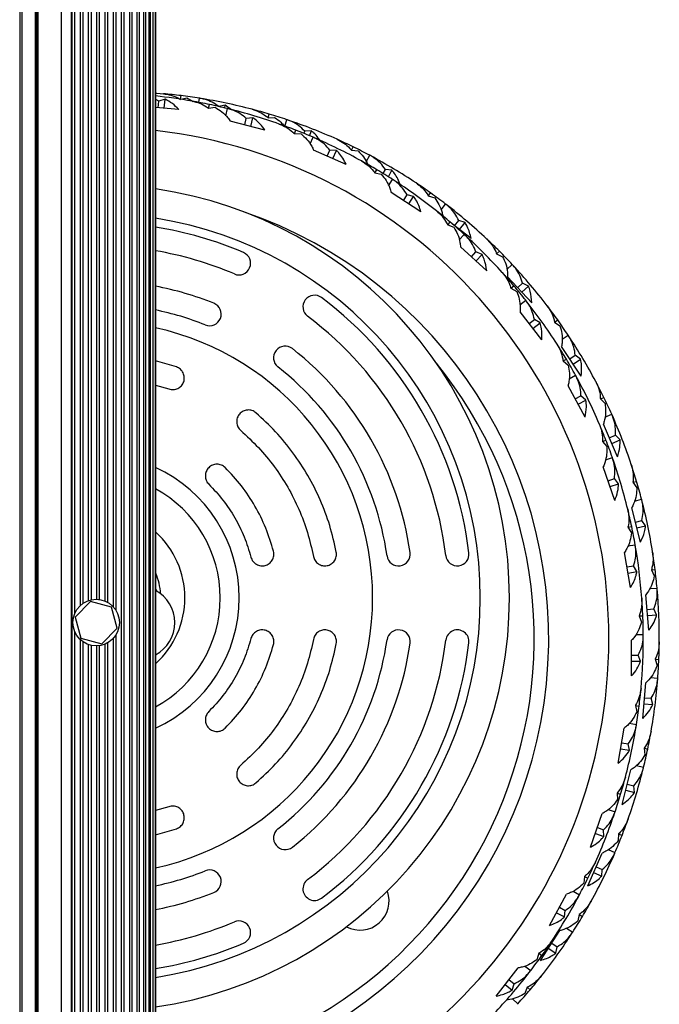
# Model space of a CAD drawing. Units: millimetres. Extents: x 1509 to 16517, y 650 to 13609.
# Drawn here: x 11276 to 11495, y 6392 to 6730 of the extents above; entities that cross this region are included whole.
import ezdxf

# ---------------------------------------------------------------- set-up
doc = ezdxf.new("R2010")
doc.units = ezdxf.units.MM

msp = doc.modelspace()

# ---------------------------------------------------------------- linework, layer by layer
at = {"color": 8, "linetype": 'Continuous', "lineweight": 25, "ltscale": 50}
for p, q in [((11289.78, 8170.26), (11289.78, 6205.46)), ((11275.51, 8164.44), (11275.51, 6211.28)), ((11276.25, 8164.29), (11276.25, 6211.43)), ((11280.78, 8164.26), (11280.78, 6211.46)), ((11294.38, 7184.82), (11294.38, 6525.9)), ((11307.58, 7182.35), (11307.58, 6528.37)), ((11308.52, 7183.56), (11308.52, 6527.16)), ((11296.27, 7182.06), (11296.27, 6528.66)), ((11297.21, 7181.29), (11297.21, 6529.43)), ((11299.09, 7180.32), (11299.09, 6530.4)), ((11300.04, 7180.05), (11300.04, 6530.67)), ((11301.92, 7179.86), (11301.92, 6530.86)), ((11302.87, 7179.93), (11302.87, 6530.79)), ((11304.75, 7180.43), (11304.75, 6530.29)), ((11305.69, 7180.88), (11305.69, 6529.84)), ((11294.38, 6519.82), (11294.38, 6238.98)), ((11296.27, 6517.06), (11296.27, 6240.97)), ((11297.21, 6516.29), (11297.21, 6241.61)), ((11305.69, 6515.88), (11305.69, 6241.96)), ((11307.58, 6517.35), (11307.58, 6240.74)), ((11308.52, 6518.56), (11308.52, 6239.82)), ((11299.09, 6515.32), (11299.09, 6242.45)), ((11300.04, 6515.05), (11300.04, 6242.69)), ((11301.92, 6514.86), (11301.92, 6242.86)), ((11302.87, 6514.93), (11302.87, 6242.79)), ((11304.75, 6515.43), (11304.75, 6242.36))]:
    msp.add_line(p, q, dxfattribs=at)
at = {"color": 7, "linetype": 'Continuous', "lineweight": 25, "ltscale": 50}
for p, q in [((11311.33, 8171.86), (11311.33, 6203.86)), ((11313.21, 8171.86), (11313.21, 6203.86)), ((11314.08, 8171.86), (11314.08, 6203.86)), ((11315.83, 6203.86), (11315.83, 8171.86)), ((11316.58, 8171.86), (11316.58, 6203.86)), ((11318.15, 6203.86), (11318.15, 8171.86)), ((11318.69, 8171.86), (11318.69, 6203.86)), ((11320.04, 6203.86), (11320.04, 8171.86)), ((11320.29, 8171.86), (11320.29, 6203.86)), ((11321.4, 6203.86), (11321.4, 8171.86)), ((11322.15, 6203.86), (11322.15, 8171.86)), ((11322.28, 6203.86), (11322.28, 8171.86)), ((11281.28, 8164.26), (11281.28, 6211.46)), ((11281.78, 8164.26), (11281.78, 6211.46)), ((11293.17, 8139.24), (11293.17, 6236.48)), ((11293.45, 8138.46), (11293.45, 6237.26)), ((11310.42, 8139.33), (11310.42, 6236.39)), ((11323.26, 6702.04), (11322.28, 6702.56)), ((11323.07, 6699.77), (11323.26, 6702.04)), ((11325.44, 6702.67), (11323.26, 6702.04)), ((11325.18, 6699.59), (11325.44, 6702.67)), ((11330.74, 6702.69), (11330.94, 6703.92)), ((11331.49, 6702.81), (11332.96, 6703.12)), ((11332.96, 6703.12), (11335.11, 6701.93)), ((11337.01, 6701.62), (11337.24, 6703.03)), ((11330.19, 6699.18), (11322.15, 6699.84)), ((11340.41, 6699.62), (11340.73, 6700.88)), ((11340.41, 6699.62), (11342.67, 6699.91)), ((11346.16, 6700.63), (11343.94, 6700.18)), ((11343.94, 6700.17), (11343.94, 6700.18)), ((11346.01, 6699.69), (11346.16, 6700.63)), ((11348.3, 6699.1), (11346.16, 6700.63)), ((11346.31, 6697.01), (11346.94, 6699.46)), ((11359.73, 6692.1), (11347.88, 6695.1)), ((11352.81, 6693.86), (11353.37, 6696.07)), ((11355.62, 6696.33), (11353.37, 6696.07)), ((11354.87, 6693.34), (11355.62, 6696.33)), ((11360.83, 6696.35), (11361.25, 6697.57)), ((11360.83, 6696.35), (11363.11, 6696.45)), ((11366.58, 6693.49), (11367.32, 6695.65)), ((11369.89, 6690.86), (11370.41, 6692.04)), ((11373.18, 6690.94), (11373.45, 6691.74)), ((11375.72, 6691.82), (11373.45, 6691.74)), ((11375.14, 6690.12), (11375.72, 6691.82)), ((11369.89, 6690.86), (11372.17, 6690.77)), ((11375.28, 6687.32), (11376.3, 6689.63)), ((11387.71, 6680.26), (11376.51, 6685.17)), ((11381.17, 6683.13), (11382.09, 6685.23)), ((11384.35, 6685.11), (11382.09, 6685.23)), ((11383.11, 6682.28), (11384.35, 6685.11)), ((11389.49, 6685.18), (11390.1, 6686.32)), ((11389.49, 6685.18), (11391.75, 6684.91)), ((11394.57, 6681.21), (11395.77, 6683.43)), ((11397.52, 6677.37), (11398.23, 6678.45)), ((11400.41, 6677.13), (11401.18, 6678.56)), ((11403.43, 6678.26), (11401.18, 6678.56)), ((11402.21, 6676.01), (11403.43, 6678.26)), ((11397.52, 6677.37), (11399.76, 6676.9)), ((11402.26, 6672.98), (11403.64, 6675.1)), ((11413.36, 6663.98), (11403.12, 6670.67)), ((11407.38, 6667.89), (11408.63, 6669.8)), ((11410.85, 6669.31), (11408.63, 6669.8)), ((11409.16, 6666.73), (11410.85, 6669.31)), ((11415.91, 6669.45), (11416.71, 6670.47)), ((11415.91, 6669.45), (11418.1, 6668.81)), ((11420.27, 6664.69), (11421.82, 6666.69)), ((11422.56, 6659.51), (11423.44, 6660.46)), ((11422.56, 6659.51), (11424.69, 6658.68)), ((11430.59, 6654.81), (11424.21, 6659.77)), ((11424.95, 6659.19), (11426.36, 6661)), ((11428.52, 6660.33), (11426.36, 6661)), ((11426.63, 6657.89), (11428.52, 6660.33)), ((11426.51, 6654.4), (11428.23, 6656.26)), ((11435.98, 6643.7), (11426.98, 6651.98)), ((11430.72, 6648.53), (11432.27, 6650.22)), ((11434.38, 6649.37), (11432.27, 6650.22)), ((11432.28, 6647.1), (11434.38, 6649.37)), ((11439.39, 6649.59), (11440.34, 6650.46)), ((11439.39, 6649.59), (11441.44, 6648.59)), ((11442.91, 6644.18), (11444.77, 6645.89)), ((11451.45, 6632.73), (11443.17, 6641.72)), ((11444.32, 6637.77), (11445.34, 6638.56)), ((11444.32, 6637.77), (11446.28, 6636.61)), ((11446.62, 6637.98), (11448.3, 6639.53)), ((11448.05, 6636.42), (11450.33, 6638.51)), ((11450.33, 6638.51), (11448.3, 6639.53)), ((11447.38, 6632.09), (11449.37, 6633.64)), ((11454.95, 6619.97), (11447.44, 6629.62)), ((11450.56, 6625.6), (11452.36, 6627.01)), ((11451.86, 6623.93), (11454.3, 6625.83)), ((11454.3, 6625.83), (11452.36, 6627.01)), ((11459.28, 6626.13), (11460.36, 6626.84)), ((11459.28, 6626.13), (11461.13, 6624.81)), ((11461.85, 6620.21), (11463.97, 6621.59)), ((11468.4, 6607.51), (11461.71, 6617.75)), ((11464.49, 6613.49), (11466.41, 6614.74)), ((11468.24, 6613.4), (11466.41, 6614.74)), ((11329.39, 6610.69), (11322.15, 6612.77)), ((11462.2, 6612.75), (11463.34, 6613.36)), ((11462.2, 6612.75), (11463.94, 6611.28)), ((11465.65, 6611.71), (11468.24, 6613.4)), ((11464.28, 6606.64), (11466.5, 6607.84)), ((11322.15, 6604.46), (11326.76, 6603.14)), ((11469.75, 6593.44), (11463.93, 6604.19)), ((11466.35, 6599.72), (11468.37, 6600.81)), ((11470.08, 6599.33), (11468.37, 6600.81)), ((11467.36, 6597.86), (11470.08, 6599.33)), ((11475.03, 6599.72), (11476.21, 6600.24)), ((11475.03, 6599.72), (11476.65, 6598.11)), ((11476.6, 6593.46), (11478.91, 6594.47)), ((11480.96, 6579.85), (11476.05, 6591.05)), ((11478.1, 6586.39), (11480.19, 6587.31)), ((11481.78, 6585.69), (11480.19, 6587.31)), ((11475.72, 6585.13), (11476.94, 6585.55)), ((11475.72, 6585.13), (11477.2, 6583.39)), ((11478.95, 6584.45), (11481.78, 6585.69)), ((11476.76, 6578.76), (11479.16, 6579.58)), ((11479.99, 6564.84), (11476.02, 6576.4)), ((11477.67, 6571.59), (11479.84, 6572.33)), ((11478.36, 6569.59), (11481.29, 6570.59)), ((11481.29, 6570.59), (11479.84, 6572.33)), ((11486.22, 6571.07), (11487.48, 6571.39)), ((11486.22, 6571.07), (11487.55, 6569.22)), ((11486.74, 6564.64), (11489.19, 6565.26)), ((11488.81, 6550.5), (11485.8, 6562.35)), ((11487.05, 6557.42), (11489.27, 6557.98)), ((11490.57, 6556.13), (11489.27, 6557.98)), ((11484.51, 6555.65), (11485.78, 6555.87)), ((11484.51, 6555.65), (11485.68, 6553.7)), ((11487.57, 6555.37), (11490.57, 6556.13)), ((11485.38, 6534.94), (11483.37, 6547)), ((11484.49, 6549.2), (11486.98, 6549.62)), ((11484.21, 6541.98), (11486.46, 6542.36)), ((11484.56, 6539.89), (11487.61, 6540.4)), ((11487.61, 6540.4), (11486.46, 6542.36)), ((11492.55, 6540.98), (11493.84, 6541.08)), ((11492.55, 6540.98), (11493.55, 6538.93)), ((11322.78, 6533.54), (11322.28, 6534.36)), ((11492, 6534.54), (11494.52, 6534.75)), ((11299.8, 6530.1), (11294.52, 6524.76)), ((11307.06, 6528.2), (11299.8, 6530.1)), ((11491.71, 6520.26), (11490.7, 6532.44)), ((11309.04, 6520.96), (11307.06, 6528.2)), ((11491.12, 6527.38), (11493.4, 6527.56)), ((11494.37, 6525.52), (11493.4, 6527.56)), ((11294.52, 6524.76), (11296.5, 6517.52)), ((11488.32, 6525.14), (11489.16, 6523.02)), ((11488.32, 6525.14), (11489.62, 6525.14)), ((11491.29, 6525.26), (11494.37, 6525.52)), ((11303.76, 6515.62), (11309.04, 6520.96)), ((11296.5, 6517.52), (11303.76, 6515.62)), ((11485.78, 6504.56), (11485.78, 6516.79)), ((11487.25, 6518.77), (11489.77, 6518.77)), ((11485.78, 6511.7), (11488.06, 6511.7)), ((11485.78, 6509.58), (11488.87, 6509.58)), ((11488.87, 6509.58), (11488.06, 6511.7)), ((11493.83, 6510.25), (11494.49, 6508.07)), ((11493.83, 6510.25), (11495.12, 6510.14)), ((11492.23, 6503.99), (11494.75, 6503.79)), ((11489.6, 6489.95), (11490.61, 6502.14)), ((11490.19, 6497.07), (11492.46, 6496.88)), ((11493.09, 6494.7), (11492.46, 6496.88)), ((11487.07, 6494.41), (11487.54, 6492.18)), ((11487.07, 6494.41), (11488.34, 6494.2)), ((11490.01, 6494.96), (11493.09, 6494.7)), ((11481.17, 6474.53), (11483.18, 6486.59)), ((11484.96, 6488.31), (11487.45, 6487.89)), ((11482, 6479.48), (11485.04, 6478.98)), ((11482.35, 6481.58), (11484.6, 6481.2)), ((11485.04, 6478.98), (11484.6, 6481.2)), ((11490.04, 6479.73), (11490.33, 6477.47)), ((11490.04, 6479.73), (11491.29, 6479.41)), ((11482.52, 6460.41), (11485.52, 6472.26)), ((11487.43, 6473.82), (11489.88, 6473.2)), ((11483.75, 6465.27), (11486.75, 6464.51)), ((11484.28, 6467.33), (11486.49, 6466.77)), ((11486.75, 6464.51), (11486.49, 6466.77)), ((11480.77, 6464.31), (11480.87, 6462.03)), ((11480.77, 6464.31), (11481.99, 6463.89)), ((11326.76, 6459.58), (11322.15, 6458.26)), ((11477.68, 6458.64), (11480.07, 6457.82)), ((11471.68, 6445.67), (11475.65, 6457.24)), ((11322.15, 6449.95), (11329.39, 6452.03)), ((11474, 6452.43), (11476.16, 6451.69)), ((11476.23, 6449.42), (11476.16, 6451.69)), ((11473.31, 6450.42), (11476.23, 6449.42)), ((11481.28, 6450.25), (11481.19, 6447.97)), ((11481.28, 6450.25), (11482.46, 6449.73)), ((11477.74, 6444.85), (11480.05, 6443.84)), ((11470.68, 6432.43), (11475.59, 6443.62)), ((11473.55, 6438.97), (11475.64, 6438.05)), ((11475.53, 6435.78), (11475.64, 6438.05)), ((11469.6, 6435.65), (11469.33, 6433.39)), ((11469.6, 6435.65), (11470.74, 6435.04)), ((11472.7, 6437.03), (11475.53, 6435.78)), ((11457.57, 6418.77), (11463.39, 6429.52)), ((11465.63, 6430.57), (11467.85, 6429.37)), ((11460.97, 6425.05), (11462.98, 6423.96)), ((11459.96, 6423.18), (11462.68, 6421.71)), ((11462.68, 6421.71), (11462.98, 6423.96)), ((11467.78, 6422.61), (11467.32, 6420.38)), ((11467.78, 6422.61), (11468.87, 6421.91)), ((11463.4, 6417.88), (11465.52, 6416.49)), ((11454.4, 6406.78), (11461.09, 6417.02)), ((11457.14, 6410.98), (11459.73, 6409.29)), ((11458.31, 6412.76), (11460.22, 6411.51)), ((11459.73, 6409.29), (11460.22, 6411.51)), ((11453.87, 6409.23), (11453.23, 6407.04)), ((11453.87, 6409.23), (11454.89, 6408.43)), ((11439.23, 6394.55), (11446.73, 6404.2)), ((11449.11, 6404.87), (11451.11, 6403.31)), ((11442.31, 6398.51), (11444.75, 6396.62)), ((11443.61, 6400.19), (11445.42, 6398.78)), ((11444.75, 6396.62), (11445.42, 6398.78)), ((11449.93, 6397.58), (11449.1, 6395.45)), ((11449.93, 6397.58), (11450.88, 6396.7)), ((11444.82, 6393.63), (11446.68, 6391.91))]:
    msp.add_line(p, q, dxfattribs=at)
at = {"color": 7, "linetype": 'Continuous', "lineweight": 25, "ltscale": 50, "flags": 128}
msp.add_lwpolyline([(11322.15, 6704.81), (11322.6, 6704.77), (11324.88, 6704.58)], dxfattribs=at)
at = {"color": 7, "linetype": 'Continuous', "lineweight": 25, "ltscale": 2500}
msp.add_circle((11301.78, 6522.86), 8, dxfattribs=at)
for centre, radius, start, end in [((11302.28, 6517.36), 187.5, 80.031, 83.9179), ((11307.78, 6517.86), 187.5, 82.9038, 84.7678), ((11307.78, 6517.86), 187.5, 80.9585, 82.9038), ((11302.28, 6517.36), 187.5, 78.167, 80.031), ((11307.78, 6517.86), 187.5, 80.8746, 80.9585), ((11307.78, 6517.86), 187.5, 75.2941, 80.8746), ((11302.28, 6517.36), 187.5, 76.2216, 78.167), ((11302.28, 6517.36), 187.5, 76.1377, 76.2216), ((11302.28, 6517.36), 187.5, 70.5573, 76.1377), ((11307.78, 6517.86), 187.5, 73.4301, 75.2941), ((11307.78, 6517.86), 187.5, 71.4848, 73.4301), ((11307.78, 6517.86), 187.5, 71.4009, 71.4848), ((11307.78, 6517.86), 187.5, 65.8204, 71.4009), ((11302.28, 6517.36), 187.5, 68.6933, 70.5573), ((11302.28, 6517.36), 187.5, 66.7479, 68.6933), ((11302.28, 6517.36), 187.5, 66.664, 66.7479), ((11302.28, 6517.36), 187.5, 61.0836, 66.664), ((11307.78, 6517.86), 187.5, 63.9565, 65.8204), ((11307.78, 6517.86), 187.5, 62.0111, 63.9565), ((11307.78, 6517.86), 187.5, 61.9272, 62.0111), ((11307.78, 6517.86), 187.5, 56.3467, 61.9272), ((11302.28, 6517.36), 187.5, 59.2196, 61.0836), ((11302.28, 6517.36), 187.5, 57.2743, 59.2196), ((11302.28, 6517.36), 187.5, 57.1903, 57.2743), ((11302.28, 6517.36), 187.5, 51.6099, 57.1903), ((11301.78, 6531.36), 142, 278.246, 81.754), ((11307.78, 6517.86), 187.5, 54.4828, 56.3467), ((11307.78, 6517.86), 187.5, 52.5374, 54.4828), ((11307.78, 6517.86), 187.5, 52.4535, 52.5374), ((11307.78, 6517.86), 187.5, 46.8731, 52.4535), ((11302.28, 6517.36), 155, 277.3638, 71.1535), ((11302.28, 6517.36), 187.5, 49.7459, 51.6099), ((11301.78, 6531.36), 129, 66.8921, 80.9163), ((11302.28, 6517.36), 187.5, 47.8006, 49.7459), ((11302.28, 6517.36), 187.5, 47.7167, 47.8006), ((11302.28, 6517.36), 187.5, 42.1362, 47.7167), ((11307.78, 6517.86), 187.5, 45.0091, 46.8731), ((11301.78, 6531.36), 121, 66.8921, 80.3101), ((11350.84, 6646.33), 4, 246.8921, 66.8921), ((11307.78, 6517.86), 187.5, 43.0637, 45.0091), ((11307.78, 6517.86), 187.5, 42.9798, 43.0637), ((11307.78, 6517.86), 187.5, 37.3994, 42.9798), ((11302.28, 6517.36), 187.5, 40.2723, 42.1362), ((11301.78, 6531.36), 109, 68.2132, 79.2312), ((11302.28, 6517.36), 187.5, 38.3269, 40.2723), ((11376.82, 6631.33), 4, 53.1079, 233.1079), ((11301.78, 6531.36), 129, 6.8921, 53.1079), ((11340.75, 6628.86), 4, 248.2132, 68.2132), ((11302.28, 6517.36), 187.5, 38.243, 38.3269), ((11302.28, 6517.36), 187.5, 32.6625, 38.243), ((11307.78, 6517.86), 187.5, 35.5354, 37.3994), ((11301.78, 6531.36), 101, 68.2132, 78.3668), ((11301.78, 6531.36), 121, 6.8921, 53.1079), ((11301.78, 6531.36), 95, 282.3792, 77.6208), ((11307.78, 6517.86), 187.5, 33.5901, 35.5354), ((11307.78, 6517.86), 187.5, 33.5061, 33.5901), ((11307.78, 6517.86), 187.5, 27.9257, 33.5061), ((11366.73, 6613.86), 4, 51.7868, 231.7868), ((11302.28, 6517.36), 187.5, 30.7986, 32.6625), ((11301.78, 6531.36), 109, 8.2132, 51.7868), ((11301.78, 6531.36), 101, 8.2132, 51.7868), ((11302.28, 6517.36), 187.5, 28.8532, 30.7986), ((11302.28, 6517.36), 187.5, 28.7693, 28.8532), ((11302.28, 6517.36), 187.5, 23.1888, 28.7693), ((11307.78, 6517.86), 187.5, 26.0617, 27.9257), ((11307.78, 6517.86), 187.5, 24.1164, 26.0617), ((11307.78, 6517.86), 187.5, 24.0325, 24.1164), ((11307.78, 6517.86), 187.5, 18.452, 24.0325), ((11302.28, 6517.36), 187.5, 21.3249, 23.1888), ((11302.28, 6517.36), 187.5, 19.3795, 21.3249), ((11302.28, 6517.36), 187.5, 19.2956, 19.3795), ((11302.28, 6517.36), 187.5, 13.7152, 19.2956), ((11307.78, 6517.86), 187.5, 16.588, 18.452), ((11307.78, 6517.86), 187.5, 14.6427, 16.588), ((11307.78, 6517.86), 187.5, 14.5588, 14.6427), ((11307.78, 6517.86), 187.5, 8.9783, 14.5588), ((11302.28, 6517.36), 187.5, 11.8512, 13.7152), ((11302.28, 6517.36), 187.5, 9.9058, 11.8512), ((11405.7, 6546.36), 4, 188.2132, 8.2132), ((11425.88, 6546.36), 4, 186.8921, 6.8921), ((11302.28, 6517.36), 187.5, 9.8219, 9.9058), ((11302.28, 6517.36), 187.5, 4.2415, 9.8219), ((11307.78, 6517.86), 187.5, 7.1144, 8.9783), ((11307.78, 6517.86), 187.5, 5.169, 7.1144), ((11316.28, 6522.86), 12.5, 297.9884, 62.0116), ((11307.78, 6517.86), 187.5, 5.0851, 5.169), ((11307.78, 6517.86), 187.5, 359.5046, 5.0851), ((11302.28, 6517.36), 187.5, 2.3775, 4.2415), ((11302.28, 6517.36), 187.5, 0.4322, 2.3775), ((11405.7, 6516.36), 4, 351.7868, 171.7868), ((11425.88, 6516.36), 4, 353.1079, 173.1079), ((11301.78, 6531.36), 101, 308.2132, 351.7868), ((11301.78, 6531.36), 121, 306.8921, 353.1079), ((11301.78, 6531.36), 129, 306.8921, 353.1079), ((11302.28, 6517.36), 187.5, 354.7678, 0.3482), ((11302.28, 6517.36), 187.5, 0.3482, 0.4322), ((11307.78, 6517.86), 187.5, 357.6407, 359.5046), ((11301.78, 6531.36), 109, 308.2132, 351.7868), ((11307.78, 6517.86), 187.5, 355.6953, 357.6407), ((11307.78, 6517.86), 187.5, 350.031, 355.6114), ((11307.78, 6517.86), 187.5, 355.6114, 355.6953), ((11302.28, 6517.36), 187.5, 352.9038, 354.7678), ((11302.28, 6517.36), 187.5, 350.9585, 352.9038), ((11302.28, 6517.36), 187.5, 345.2941, 350.8746), ((11302.28, 6517.36), 187.5, 350.8746, 350.9585), ((11307.78, 6517.86), 187.5, 348.167, 350.031), ((11307.78, 6517.86), 187.5, 346.2216, 348.167), ((11307.78, 6517.86), 187.5, 340.5573, 346.1377), ((11307.78, 6517.86), 187.5, 346.1377, 346.2216), ((11302.28, 6517.36), 187.5, 343.4301, 345.2941), ((11302.28, 6517.36), 187.5, 341.4848, 343.4301), ((11302.28, 6517.36), 187.5, 335.8204, 341.4009), ((11302.28, 6517.36), 187.5, 341.4009, 341.4848), ((11307.78, 6517.86), 187.5, 338.6933, 340.5573), ((11366.73, 6448.86), 4, 128.2132, 308.2132), ((11307.78, 6517.86), 187.5, 336.7479, 338.6933), ((11307.78, 6517.86), 187.5, 331.0836, 336.664), ((11307.78, 6517.86), 187.5, 336.664, 336.7479), ((11302.28, 6517.36), 187.5, 333.9565, 335.8204), ((11301.78, 6531.36), 101, 281.6332, 291.7868), ((11340.75, 6433.86), 4, 291.7868, 111.7868), ((11302.28, 6517.36), 187.5, 332.0111, 333.9565), ((11376.82, 6431.39), 4, 126.8921, 306.8921), ((11301.78, 6531.36), 109, 280.7688, 291.7868), ((11392.44, 6427.2), 10, 242.1977, 19.874), ((11302.28, 6517.36), 187.5, 326.3467, 331.9272), ((11302.28, 6517.36), 187.5, 331.9272, 332.0111), ((11307.78, 6517.86), 187.5, 329.2196, 331.0836), ((11307.78, 6517.86), 187.5, 327.2743, 329.2196), ((11301.78, 6531.36), 121, 279.6899, 293.1079), ((11350.84, 6416.39), 4, 293.1079, 113.1079), ((11307.78, 6517.86), 187.5, 321.6099, 327.1903), ((11307.78, 6517.86), 187.5, 327.1903, 327.2743), ((11301.78, 6531.36), 129, 279.0837, 293.1079), ((11302.28, 6517.36), 187.5, 324.4828, 326.3467), ((11302.28, 6517.36), 187.5, 322.5374, 324.4828), ((11302.28, 6517.36), 187.5, 316.8731, 322.4535), ((11307.78, 6517.86), 187.5, 319.7459, 321.6099), ((11302.28, 6517.36), 187.5, 322.4535, 322.5374), ((11307.78, 6517.86), 187.5, 317.8006, 319.7459), ((11307.78, 6517.86), 187.5, 317.7167, 317.8006)]:
    msp.add_arc(centre, radius, start, end, dxfattribs=at)
at = {"color": 8, "linetype": 'Continuous', "lineweight": 25, "ltscale": 2500}
for centre, radius, start, end in [((11302.28, 6517.36), 175.67, 276.4933, 83.5067), ((11301.78, 6531.36), 132, 278.8756, 81.1244), ((11302.28, 6517.36), 150, 277.6107, 39.0969), ((11301.78, 6531.36), 49.16, 294.4728, 65.5272), ((11301.78, 6531.36), 42.64, 298.532, 61.468), ((11301.78, 6531.36), 30.47, 312.2788, 47.7212), ((11301.78, 6531.36), 22.18, 3.6177, 22.4222)]:
    msp.add_arc(centre, radius, start, end, dxfattribs=at)
at = {"color": 7, "linetype": 'Continuous', "lineweight": 25, "ltscale": 50}
for points, knots in [([(11324.88, 6704.58), (11325.76, 6704.45), (11327.53, 6704.19), (11329.46, 6703.39), (11330.5, 6702.78), (11330.73, 6702.65)], [0, 0, 0, 0, 0.432249, 0.873208, 1, 1, 1, 1]), ([(11330.19, 6699.18), (11329.46, 6699.89), (11327.99, 6701.33), (11326.3, 6702.22), (11325.44, 6702.67)], [0, 0, 0, 0, 0.493366, 1, 1, 1, 1]), ([(11334.74, 6702.03), (11335.6, 6701.83), (11337.35, 6701.42), (11339.21, 6700.47), (11340.19, 6699.78), (11340.41, 6699.62)], [0, 0, 0, 0, 0.432249, 0.873208, 1, 1, 1, 1]), ([(11343.94, 6700.18), (11343.17, 6700.71), (11341.62, 6701.77), (11339.43, 6702.61), (11338.03, 6702.89), (11337.52, 6702.99)], [0, 0, 0, 0, 0.38329, 0.774809, 1, 1, 1, 1]), ([(11342.67, 6699.91), (11343.45, 6699.44), (11345.02, 6698.49), (11346.73, 6696.77), (11347.6, 6695.52), (11347.88, 6695.1)], [0, 0, 0, 0, 0.3960992, 0.8020179, 1, 1, 1, 1]), ([(11353.37, 6696.07), (11352.65, 6696.66), (11351.19, 6697.85), (11349.07, 6698.87), (11347.7, 6699.26), (11347.2, 6699.4)], [0, 0, 0, 0, 0.38329, 0.774809, 1, 1, 1, 1]), ([(11355.38, 6699.22), (11356.22, 6698.95), (11357.93, 6698.39), (11359.7, 6697.29), (11360.62, 6696.52), (11360.83, 6696.35)], [0, 0, 0, 0, 0.432249, 0.873208, 1, 1, 1, 1]), ([(11359.73, 6692.1), (11359.22, 6692.81), (11358.18, 6694.23), (11356.73, 6695.54), (11355.85, 6696.17), (11355.62, 6696.33)], [0, 0, 0, 0, 0.423853, 0.856221, 1, 1, 1, 1]), ([(11363.11, 6696.45), (11363.86, 6695.94), (11365.01, 6695.15), (11365.92, 6693.98), (11366.24, 6693.57)], [0, 0, 0, 0, 0.649644, 1, 1, 1, 1]), ([(11373.45, 6691.74), (11372.78, 6692.39), (11371.43, 6693.69), (11369.4, 6694.88), (11368.07, 6695.38), (11367.58, 6695.57)], [0, 0, 0, 0, 0.38329, 0.774809, 1, 1, 1, 1]), ([(11364.69, 6694.17), (11365.51, 6693.83), (11367.16, 6693.14), (11368.84, 6691.89), (11369.7, 6691.05), (11369.89, 6690.86)], [0, 0, 0, 0, 0.432249, 0.873208, 1, 1, 1, 1]), ([(11378.58, 6688.62), (11378.43, 6688.87), (11377.82, 6689.84), (11376.83, 6690.87), (11375.97, 6691.6), (11375.72, 6691.82)], [0, 0, 0, 0, 0.1939996, 0.7606036, 1, 1, 1, 1]), ([(11372.17, 6690.77), (11372.85, 6690.18), (11374.25, 6688.98), (11375.65, 6687.01), (11376.3, 6685.63), (11376.51, 6685.17)], [0, 0, 0, 0, 0.396099, 0.802018, 1, 1, 1, 1]), ([(11382.09, 6685.23), (11381.48, 6685.92), (11380.23, 6687.34), (11378.31, 6688.69), (11377.02, 6689.3), (11376.55, 6689.52)], [0, 0, 0, 0, 0.38329, 0.774809, 1, 1, 1, 1]), ([(11384.58, 6688.91), (11385.37, 6688.5), (11386.96, 6687.68), (11388.53, 6686.3), (11389.31, 6685.39), (11389.49, 6685.18)], [0, 0, 0, 0, 0.432249, 0.873208, 1, 1, 1, 1]), ([(11387.71, 6680.26), (11387.35, 6680.99), (11386.62, 6682.46), (11385.43, 6684.01), (11384.63, 6684.83), (11384.35, 6685.11)], [0, 0, 0, 0, 0.394043, 0.794971, 1, 1, 1, 1]), ([(11391.75, 6684.91), (11392.38, 6684.26), (11393.66, 6682.94), (11394.72, 6681.26), (11395.11, 6680.26), (11395.13, 6680.21)], [0, 0, 0, 0, 0.4814019, 0.9747381, 1, 1, 1, 1]), ([(11401.18, 6678.56), (11400.62, 6679.31), (11399.51, 6680.82), (11397.7, 6682.32), (11396.47, 6683.04), (11396.02, 6683.3)], [0, 0, 0, 0, 0.38329, 0.774809, 1, 1, 1, 1]), ([(11392.94, 6681.48), (11393.69, 6681.01), (11395.21, 6680.06), (11396.66, 6678.55), (11397.37, 6677.58), (11397.52, 6677.37)], [0, 0, 0, 0, 0.432249, 0.873208, 1, 1, 1, 1]), ([(11406.37, 6673.15), (11406.08, 6673.88), (11405.5, 6675.35), (11404.46, 6677.01), (11403.71, 6677.92), (11403.43, 6678.26)], [0, 0, 0, 0, 0.380681, 0.767586, 1, 1, 1, 1]), ([(11399.76, 6676.9), (11400.34, 6676.21), (11401.51, 6674.8), (11402.57, 6672.62), (11402.99, 6671.15), (11403.12, 6670.67)], [0, 0, 0, 0, 0.3960992, 0.8020179, 1, 1, 1, 1]), ([(11408.63, 6669.8), (11408.14, 6670.59), (11407.15, 6672.19), (11405.47, 6673.84), (11404.3, 6674.65), (11403.88, 6674.95)], [0, 0, 0, 0, 0.38329, 0.774809, 1, 1, 1, 1]), ([(11411.69, 6673.94), (11412.39, 6673.4), (11413.83, 6672.33), (11415.15, 6670.71), (11415.77, 6669.68), (11415.91, 6669.45)], [0, 0, 0, 0, 0.432249, 0.873208, 1, 1, 1, 1]), ([(11413.36, 6663.98), (11413.14, 6664.71), (11412.7, 6666.17), (11411.81, 6667.92), (11411.13, 6668.91), (11410.85, 6669.31)], [0, 0, 0, 0, 0.3679329, 0.7415025, 1, 1, 1, 1]), ([(11418.1, 6668.81), (11418.62, 6668.07), (11419.67, 6666.56), (11420.55, 6664.3), (11420.84, 6662.81), (11420.94, 6662.32)], [0, 0, 0, 0, 0.396099, 0.802018, 1, 1, 1, 1]), ([(11426.36, 6661), (11425.93, 6661.82), (11425.08, 6663.5), (11423.54, 6665.28), (11422.44, 6666.19), (11422.04, 6666.52)], [0, 0, 0, 0, 0.3832898, 0.7748094, 1, 1, 1, 1]), ([(11418.72, 6664.32), (11419.38, 6663.73), (11420.72, 6662.54), (11421.9, 6660.82), (11422.44, 6659.75), (11422.56, 6659.51)], [0, 0, 0, 0, 0.432249, 0.873208, 1, 1, 1, 1]), ([(11424.69, 6658.68), (11425.15, 6657.9), (11426.07, 6656.32), (11426.76, 6653.99), (11426.93, 6652.47), (11426.98, 6651.98)], [0, 0, 0, 0, 0.396099, 0.802018, 1, 1, 1, 1]), ([(11430.59, 6654.81), (11430.44, 6655.52), (11430.13, 6656.97), (11429.4, 6658.8), (11428.79, 6659.86), (11428.52, 6660.33)], [0, 0, 0, 0, 0.3555607, 0.7162229, 1, 1, 1, 1]), ([(11432.27, 6650.22), (11431.92, 6651.08), (11431.2, 6652.82), (11429.82, 6654.72), (11428.8, 6655.71), (11428.43, 6656.08)], [0, 0, 0, 0, 0.38329, 0.774809, 1, 1, 1, 1]), ([(11435.96, 6654.71), (11436.57, 6654.06), (11437.81, 6652.77), (11438.84, 6650.95), (11439.29, 6649.84), (11439.39, 6649.59)], [0, 0, 0, 0, 0.432249, 0.873208, 1, 1, 1, 1]), ([(11435.98, 6643.7), (11435.76, 6645.1), (11435.44, 6647.12), (11434.63, 6648.84), (11434.38, 6649.37)], [0, 0, 0, 0, 0.690967, 1, 1, 1, 1]), ([(11441.44, 6648.59), (11441.83, 6647.77), (11442.62, 6646.12), (11443.12, 6643.75), (11443.16, 6642.22), (11443.17, 6641.72)], [0, 0, 0, 0, 0.396099, 0.802018, 1, 1, 1, 1]), ([(11448.3, 6639.53), (11448.02, 6640.41), (11447.45, 6642.21), (11446.23, 6644.22), (11445.29, 6645.29), (11444.95, 6645.69)], [0, 0, 0, 0, 0.38329, 0.774809, 1, 1, 1, 1]), ([(11441.32, 6643.15), (11441.88, 6642.46), (11443, 6641.07), (11443.89, 6639.18), (11444.24, 6638.03), (11444.32, 6637.77)], [0, 0, 0, 0, 0.432249, 0.873208, 1, 1, 1, 1]), ([(11451.45, 6632.73), (11451.36, 6634.09), (11451.22, 6636.13), (11450.55, 6637.92), (11450.33, 6638.51)], [0, 0, 0, 0, 0.666024, 1, 1, 1, 1]), ([(11446.28, 6636.61), (11446.6, 6635.76), (11447.26, 6634.04), (11447.55, 6631.64), (11447.47, 6630.12), (11447.44, 6629.62)], [0, 0, 0, 0, 0.396099, 0.802018, 1, 1, 1, 1]), ([(11452.36, 6627.01), (11452.16, 6627.91), (11451.74, 6629.75), (11450.69, 6631.85), (11449.85, 6633), (11449.54, 6633.42)], [0, 0, 0, 0, 0.38329, 0.774809, 1, 1, 1, 1]), ([(11456.73, 6631.74), (11457.23, 6631.01), (11458.24, 6629.53), (11458.96, 6627.57), (11459.22, 6626.39), (11459.28, 6626.13)], [0, 0, 0, 0, 0.432249, 0.873208, 1, 1, 1, 1]), ([(11454.95, 6619.97), (11454.97, 6621.28), (11455, 6623.34), (11454.49, 6625.17), (11454.3, 6625.83)], [0, 0, 0, 0, 0.640631, 1, 1, 1, 1]), ([(11461.13, 6624.81), (11461.39, 6623.94), (11461.9, 6622.17), (11461.99, 6619.75), (11461.78, 6618.24), (11461.71, 6617.75)], [0, 0, 0, 0, 0.3960992, 0.8020179, 1, 1, 1, 1]), ([(11466.41, 6614.74), (11466.28, 6615.66), (11466.01, 6617.52), (11465.14, 6619.7), (11464.39, 6620.92), (11464.12, 6621.36)], [0, 0, 0, 0, 0.38329, 0.774809, 1, 1, 1, 1]), ([(11460.13, 6618.55), (11460.56, 6617.78), (11461.45, 6616.22), (11462, 6614.21), (11462.16, 6613.01), (11462.2, 6612.75)], [0, 0, 0, 0, 0.432249, 0.873208, 1, 1, 1, 1]), ([(11326.76, 6603.14), (11327.02, 6603.06), (11327.53, 6602.92), (11328.59, 6602.89), (11329.89, 6603.22), (11331.15, 6604.2), (11331.96, 6605.56), (11332.17, 6607.14), (11331.79, 6608.68), (11330.97, 6609.75), (11330.13, 6610.38), (11329.64, 6610.59), (11329.39, 6610.69)], [0, 0, 0, 0, 0.062971, 0.125574, 0.250505, 0.375616, 0.500189, 0.625008, 0.749702, 0.874195, 0.936946, 1, 1, 1, 1]), ([(11463.94, 6611.28), (11464.12, 6610.39), (11464.48, 6608.59), (11464.38, 6606.17), (11464.04, 6604.68), (11463.93, 6604.19)], [0, 0, 0, 0, 0.3960992, 0.8020179, 1, 1, 1, 1]), ([(11468.4, 6607.51), (11468.53, 6608.77), (11468.74, 6610.81), (11468.38, 6612.68), (11468.24, 6613.4)], [0, 0, 0, 0, 0.614341, 1, 1, 1, 1]), ([(11468.37, 6600.81), (11468.31, 6601.74), (11468.2, 6603.61), (11467.51, 6605.86), (11466.87, 6607.14), (11466.63, 6607.6)], [0, 0, 0, 0, 0.3832898, 0.7748094, 1, 1, 1, 1]), ([(11473.45, 6605.67), (11473.82, 6604.87), (11474.57, 6603.24), (11474.96, 6601.19), (11475.02, 6599.98), (11475.03, 6599.72)], [0, 0, 0, 0, 0.432249, 0.873208, 1, 1, 1, 1]), ([(11469.75, 6593.44), (11469.98, 6594.63), (11470.36, 6596.64), (11470.16, 6598.54), (11470.08, 6599.33)], [0, 0, 0, 0, 0.586638, 1, 1, 1, 1]), ([(11476.65, 6598.11), (11476.75, 6597.21), (11476.96, 6595.38), (11476.66, 6592.98), (11476.2, 6591.52), (11476.05, 6591.05)], [0, 0, 0, 0, 0.396099, 0.802018, 1, 1, 1, 1]), ([(11356.67, 6594.94), (11356.46, 6595.1), (11356.04, 6595.42), (11355.07, 6595.84), (11353.74, 6596.01), (11352.2, 6595.57), (11350.95, 6594.59), (11350.18, 6593.21), (11349.96, 6591.63), (11350.32, 6590.34), (11350.88, 6589.44), (11351.26, 6589.07), (11351.45, 6588.89)], [0, 0, 0, 0, 0.062975, 0.125584, 0.250515, 0.375618, 0.500184, 0.625002, 0.749703, 0.874204, 0.936951, 1, 1, 1, 1]), ([(11480.19, 6587.31), (11480.21, 6588.24), (11480.26, 6590.12), (11479.76, 6592.41), (11479.22, 6593.74), (11479.03, 6594.22)], [0, 0, 0, 0, 0.38329, 0.774809, 1, 1, 1, 1]), ([(11474.63, 6591.19), (11474.93, 6590.36), (11475.55, 6588.67), (11475.77, 6586.6), (11475.73, 6585.39), (11475.72, 6585.13)], [0, 0, 0, 0, 0.432249, 0.873208, 1, 1, 1, 1]), ([(11480.96, 6579.85), (11481.27, 6580.95), (11481.83, 6582.93), (11481.79, 6584.84), (11481.78, 6585.69)], [0, 0, 0, 0, 0.556884, 1, 1, 1, 1]), ([(11477.2, 6583.39), (11477.23, 6582.48), (11477.29, 6580.65), (11476.78, 6578.28), (11476.21, 6576.86), (11476.02, 6576.4)], [0, 0, 0, 0, 0.396099, 0.802018, 1, 1, 1, 1]), ([(11346.12, 6576.12), (11345.92, 6576.29), (11345.52, 6576.64), (11344.58, 6577.13), (11343.26, 6577.38), (11341.7, 6577.05), (11340.38, 6576.16), (11339.51, 6574.83), (11339.19, 6573.28), (11339.47, 6571.97), (11339.95, 6571.03), (11340.31, 6570.63), (11340.49, 6570.43)], [0, 0, 0, 0, 0.062976, 0.125586, 0.250517, 0.375618, 0.500183, 0.624999, 0.749703, 0.874205, 0.936952, 1, 1, 1, 1]), ([(11479.84, 6572.33), (11479.93, 6573.26), (11480.13, 6575.13), (11479.82, 6577.46), (11479.4, 6578.82), (11479.25, 6579.32)], [0, 0, 0, 0, 0.38329, 0.774809, 1, 1, 1, 1]), ([(11485.64, 6577.21), (11485.87, 6576.35), (11486.34, 6574.62), (11486.39, 6572.53), (11486.25, 6571.34), (11486.22, 6571.07)], [0, 0, 0, 0, 0.432249, 0.873208, 1, 1, 1, 1]), ([(11479.99, 6564.84), (11480.37, 6565.85), (11481.09, 6567.78), (11481.22, 6569.68), (11481.29, 6570.59)], [0, 0, 0, 0, 0.524249, 1, 1, 1, 1]), ([(11487.55, 6569.22), (11487.51, 6568.31), (11487.42, 6566.48), (11486.72, 6564.16), (11486.03, 6562.8), (11485.8, 6562.35)], [0, 0, 0, 0, 0.396099, 0.802018, 1, 1, 1, 1]), ([(11489.27, 6557.98), (11489.44, 6558.9), (11489.8, 6560.74), (11489.68, 6563.09), (11489.37, 6564.48), (11489.26, 6564.99)], [0, 0, 0, 0, 0.38329, 0.774809, 1, 1, 1, 1]), ([(11484.43, 6561.82), (11484.59, 6560.94), (11484.92, 6559.18), (11484.8, 6557.1), (11484.56, 6555.92), (11484.51, 6555.65)], [0, 0, 0, 0, 0.4322494, 0.8732076, 1, 1, 1, 1]), ([(11485.68, 6553.7), (11485.56, 6552.8), (11485.32, 6550.98), (11484.43, 6548.73), (11483.63, 6547.42), (11483.37, 6547)], [0, 0, 0, 0, 0.3960992, 0.8020179, 1, 1, 1, 1]), ([(11488.81, 6550.5), (11489.34, 6551.67), (11490.2, 6553.53), (11490.47, 6555.42), (11490.57, 6556.13)], [0, 0, 0, 0, 0.626198, 1, 1, 1, 1]), ([(11354.97, 6545.34), (11355.05, 6545.09), (11355.22, 6544.59), (11355.79, 6543.69), (11356.79, 6542.8), (11358.3, 6542.3), (11359.88, 6542.39), (11361.31, 6543.09), (11362.38, 6544.27), (11362.81, 6545.54), (11362.86, 6546.6), (11362.76, 6547.12), (11362.71, 6547.38)], [0, 0, 0, 0, 0.06297, 0.125571, 0.250502, 0.375616, 0.50019, 0.62501, 0.749702, 0.874194, 0.936945, 1, 1, 1, 1]), ([(11376.43, 6545.61), (11376.5, 6545.35), (11376.63, 6544.84), (11377.13, 6543.91), (11378.07, 6542.95), (11379.54, 6542.34), (11381.13, 6542.33), (11382.6, 6542.93), (11383.75, 6544.03), (11384.26, 6545.27), (11384.39, 6546.32), (11384.32, 6546.85), (11384.29, 6547.11)], [0, 0, 0, 0, 0.062971, 0.125574, 0.250505, 0.375616, 0.500189, 0.625008, 0.749702, 0.874195, 0.936946, 1, 1, 1, 1]), ([(11486.46, 6542.36), (11486.71, 6543.26), (11487.22, 6545.07), (11487.29, 6547.42), (11487.1, 6548.83), (11487.03, 6549.34)], [0, 0, 0, 0, 0.3832898, 0.7748094, 1, 1, 1, 1]), ([(11492.98, 6547.12), (11493.07, 6546.24), (11493.25, 6544.46), (11492.95, 6542.39), (11492.62, 6541.23), (11492.55, 6540.98)], [0, 0, 0, 0, 0.432249, 0.873208, 1, 1, 1, 1]), ([(11485.38, 6534.94), (11485.78, 6535.61), (11486.57, 6536.96), (11487.25, 6538.8), (11487.51, 6539.95), (11487.61, 6540.4)], [0, 0, 0, 0, 0.377013, 0.760078, 1, 1, 1, 1]), ([(11493.55, 6538.93), (11493.36, 6538.04), (11492.97, 6536.25), (11491.9, 6534.08), (11491, 6532.85), (11490.7, 6532.44)], [0, 0, 0, 0, 0.396099, 0.802018, 1, 1, 1, 1]), ([(11493.4, 6527.56), (11493.72, 6528.44), (11494.37, 6530.2), (11494.64, 6532.53), (11494.57, 6533.96), (11494.54, 6534.48)], [0, 0, 0, 0, 0.38329, 0.774809, 1, 1, 1, 1]), ([(11489.27, 6531.23), (11489.28, 6530.34), (11489.31, 6528.55), (11488.85, 6526.51), (11488.42, 6525.39), (11488.32, 6525.14)], [0, 0, 0, 0, 0.432249, 0.873208, 1, 1, 1, 1]), ([(11489.16, 6523.02), (11488.89, 6522.15), (11488.35, 6520.39), (11487.11, 6518.32), (11486.11, 6517.17), (11485.78, 6516.79)], [0, 0, 0, 0, 0.396099, 0.802018, 1, 1, 1, 1]), ([(11491.71, 6520.26), (11492.22, 6520.99), (11493.25, 6522.47), (11494.01, 6524.27), (11494.31, 6525.29), (11494.37, 6525.52)], [0, 0, 0, 0, 0.434304, 0.877752, 1, 1, 1, 1]), ([(11362.71, 6515.34), (11362.76, 6515.6), (11362.87, 6516.12), (11362.81, 6517.18), (11362.38, 6518.45), (11361.3, 6519.63), (11359.88, 6520.33), (11358.3, 6520.42), (11356.79, 6519.92), (11355.79, 6519.03), (11355.22, 6518.13), (11355.05, 6517.63), (11354.97, 6517.38)], [0, 0, 0, 0, 0.062976, 0.125586, 0.250517, 0.375618, 0.500183, 0.624999, 0.749703, 0.874205, 0.936952, 1, 1, 1, 1]), ([(11384.29, 6515.61), (11384.32, 6515.87), (11384.39, 6516.4), (11384.27, 6517.45), (11383.75, 6518.69), (11382.59, 6519.79), (11381.12, 6520.39), (11379.54, 6520.37), (11378.07, 6519.77), (11377.13, 6518.81), (11376.63, 6517.88), (11376.5, 6517.37), (11376.43, 6517.11)], [0, 0, 0, 0, 0.062975, 0.125584, 0.250515, 0.375618, 0.500184, 0.625002, 0.749703, 0.874204, 0.936951, 1, 1, 1, 1]), ([(11488.06, 6511.7), (11488.46, 6512.55), (11489.25, 6514.25), (11489.72, 6516.55), (11489.76, 6517.98), (11489.78, 6518.5)], [0, 0, 0, 0, 0.38329, 0.774809, 1, 1, 1, 1]), ([(11495.27, 6516.24), (11495.21, 6515.35), (11495.1, 6513.57), (11494.47, 6511.57), (11493.95, 6510.49), (11493.83, 6510.25)], [0, 0, 0, 0, 0.432249, 0.873208, 1, 1, 1, 1]), ([(11485.78, 6504.56), (11486.43, 6505.34), (11487.74, 6506.93), (11488.49, 6508.69), (11488.87, 6509.58)], [0, 0, 0, 0, 0.493366, 1, 1, 1, 1]), ([(11494.49, 6508.07), (11494.15, 6507.22), (11493.47, 6505.52), (11492.06, 6503.55), (11490.96, 6502.49), (11490.61, 6502.14)], [0, 0, 0, 0, 0.396099, 0.802018, 1, 1, 1, 1]), ([(11492.46, 6496.88), (11492.93, 6497.69), (11493.86, 6499.32), (11494.51, 6501.58), (11494.67, 6502.99), (11494.73, 6503.51)], [0, 0, 0, 0, 0.38329, 0.774809, 1, 1, 1, 1]), ([(11489, 6500.26), (11488.87, 6499.38), (11488.6, 6497.61), (11487.81, 6495.68), (11487.2, 6494.64), (11487.07, 6494.41)], [0, 0, 0, 0, 0.432249, 0.873208, 1, 1, 1, 1]), ([(11340.49, 6492.29), (11340.31, 6492.09), (11339.95, 6491.69), (11339.46, 6490.76), (11339.19, 6489.44), (11339.51, 6487.88), (11340.38, 6486.55), (11341.7, 6485.67), (11343.26, 6485.33), (11344.57, 6485.6), (11345.52, 6486.08), (11345.92, 6486.43), (11346.12, 6486.6)], [0, 0, 0, 0, 0.0629696, 0.125571, 0.2505025, 0.3756159, 0.5001898, 0.6250096, 0.7497023, 0.8741944, 0.9369454, 1, 1, 1, 1]), ([(11487.54, 6492.18), (11487.14, 6491.37), (11486.32, 6489.73), (11484.75, 6487.88), (11483.57, 6486.91), (11483.18, 6486.59)], [0, 0, 0, 0, 0.396099, 0.802018, 1, 1, 1, 1]), ([(11489.6, 6489.95), (11490.31, 6490.68), (11491.75, 6492.15), (11492.64, 6493.84), (11493.09, 6494.7)], [0, 0, 0, 0, 0.4933665, 1, 1, 1, 1]), ([(11484.6, 6481.2), (11485.13, 6481.97), (11486.19, 6483.52), (11487.03, 6485.71), (11487.31, 6487.11), (11487.41, 6487.62)], [0, 0, 0, 0, 0.38329, 0.774809, 1, 1, 1, 1]), ([(11492.45, 6485.4), (11492.25, 6484.54), (11491.84, 6482.79), (11490.89, 6480.93), (11490.2, 6479.95), (11490.04, 6479.73)], [0, 0, 0, 0, 0.432249, 0.873208, 1, 1, 1, 1]), ([(11481.17, 6474.53), (11481.94, 6475.2), (11483.5, 6476.55), (11484.52, 6478.16), (11485.04, 6478.98)], [0, 0, 0, 0, 0.493366, 1, 1, 1, 1]), ([(11490.33, 6477.47), (11489.86, 6476.69), (11488.91, 6475.12), (11487.19, 6473.41), (11485.93, 6472.54), (11485.52, 6472.26)], [0, 0, 0, 0, 0.396099, 0.802018, 1, 1, 1, 1]), ([(11351.45, 6473.83), (11351.26, 6473.65), (11350.88, 6473.28), (11350.32, 6472.38), (11349.96, 6471.09), (11350.17, 6469.51), (11350.95, 6468.12), (11352.21, 6467.15), (11353.74, 6466.71), (11355.07, 6466.88), (11356.04, 6467.3), (11356.46, 6467.62), (11356.67, 6467.78)], [0, 0, 0, 0, 0.062971, 0.125574, 0.250505, 0.375616, 0.500189, 0.625008, 0.749702, 0.874195, 0.936946, 1, 1, 1, 1]), ([(11486.49, 6466.77), (11487.08, 6467.49), (11488.27, 6468.94), (11489.28, 6471.06), (11489.68, 6472.44), (11489.82, 6472.94)], [0, 0, 0, 0, 0.38329, 0.774809, 1, 1, 1, 1]), ([(11483.64, 6469.76), (11483.36, 6468.92), (11482.81, 6467.21), (11481.71, 6465.44), (11480.94, 6464.51), (11480.77, 6464.31)], [0, 0, 0, 0, 0.432249, 0.873208, 1, 1, 1, 1]), ([(11480.87, 6462.03), (11480.34, 6461.3), (11479.26, 6459.81), (11477.41, 6458.25), (11476.08, 6457.49), (11475.65, 6457.24)], [0, 0, 0, 0, 0.396099, 0.802018, 1, 1, 1, 1]), ([(11482.52, 6460.41), (11483.23, 6460.92), (11484.65, 6461.96), (11485.96, 6463.4), (11486.59, 6464.29), (11486.75, 6464.51)], [0, 0, 0, 0, 0.423853, 0.856221, 1, 1, 1, 1]), ([(11329.39, 6452.03), (11329.64, 6452.13), (11330.13, 6452.33), (11330.98, 6452.97), (11331.79, 6454.04), (11332.17, 6455.59), (11331.95, 6457.16), (11331.14, 6458.52), (11329.88, 6459.5), (11328.59, 6459.83), (11327.53, 6459.8), (11327.02, 6459.66), (11326.76, 6459.58)], [0, 0, 0, 0, 0.0629751, 0.1255841, 0.250515, 0.3756178, 0.5001837, 0.6250016, 0.7497035, 0.874204, 0.9369514, 1, 1, 1, 1]), ([(11476.16, 6451.69), (11476.81, 6452.35), (11478.11, 6453.71), (11479.3, 6455.74), (11479.8, 6457.07), (11479.99, 6457.56)], [0, 0, 0, 0, 0.38329, 0.774809, 1, 1, 1, 1]), ([(11484.59, 6455.45), (11484.25, 6454.63), (11483.56, 6452.98), (11482.31, 6451.3), (11481.47, 6450.44), (11481.28, 6450.25)], [0, 0, 0, 0, 0.432249, 0.873208, 1, 1, 1, 1]), ([(11471.68, 6445.67), (11472.4, 6446.11), (11473.85, 6446.99), (11475.29, 6448.31), (11476.02, 6449.16), (11476.23, 6449.42)], [0, 0, 0, 0, 0.408311, 0.824258, 1, 1, 1, 1]), ([(11481.19, 6447.97), (11480.6, 6447.28), (11479.4, 6445.89), (11477.43, 6444.49), (11476.05, 6443.84), (11475.59, 6443.62)], [0, 0, 0, 0, 0.396099, 0.802018, 1, 1, 1, 1]), ([(11475.64, 6438.05), (11476.34, 6438.66), (11477.76, 6439.9), (11479.11, 6441.83), (11479.72, 6443.12), (11479.94, 6443.59)], [0, 0, 0, 0, 0.38329, 0.774809, 1, 1, 1, 1]), ([(11473.33, 6440.56), (11472.92, 6439.77), (11472.1, 6438.18), (11470.72, 6436.61), (11469.81, 6435.83), (11469.6, 6435.65)], [0, 0, 0, 0, 0.432249, 0.873208, 1, 1, 1, 1]), ([(11470.68, 6432.43), (11471.41, 6432.79), (11472.88, 6433.52), (11474.43, 6434.7), (11475.25, 6435.51), (11475.53, 6435.78)], [0, 0, 0, 0, 0.3940434, 0.7949709, 1, 1, 1, 1]), ([(11469.33, 6433.39), (11468.68, 6432.75), (11467.37, 6431.47), (11465.29, 6430.23), (11463.86, 6429.7), (11463.39, 6429.52)], [0, 0, 0, 0, 0.396099, 0.802018, 1, 1, 1, 1]), ([(11462.98, 6423.96), (11463.73, 6424.51), (11465.24, 6425.63), (11466.74, 6427.44), (11467.46, 6428.67), (11467.72, 6429.12)], [0, 0, 0, 0, 0.38329, 0.774809, 1, 1, 1, 1]), ([(11471.9, 6427.2), (11471.43, 6426.45), (11470.48, 6424.93), (11468.97, 6423.48), (11468, 6422.77), (11467.78, 6422.61)], [0, 0, 0, 0, 0.432249, 0.873208, 1, 1, 1, 1]), ([(11457.57, 6418.77), (11458.3, 6419.06), (11459.77, 6419.64), (11461.43, 6420.68), (11462.34, 6421.43), (11462.68, 6421.71)], [0, 0, 0, 0, 0.380681, 0.767586, 1, 1, 1, 1]), ([(11467.32, 6420.38), (11466.63, 6419.8), (11465.21, 6418.63), (11463.04, 6417.57), (11461.57, 6417.15), (11461.09, 6417.02)], [0, 0, 0, 0, 0.396099, 0.802018, 1, 1, 1, 1]), ([(11460.22, 6411.51), (11461.01, 6412), (11462.61, 6412.99), (11464.26, 6414.67), (11465.07, 6415.84), (11465.37, 6416.26)], [0, 0, 0, 0, 0.38329, 0.774809, 1, 1, 1, 1]), ([(11458.36, 6413.45), (11457.82, 6412.74), (11456.75, 6411.31), (11455.13, 6409.99), (11454.1, 6409.37), (11453.87, 6409.23)], [0, 0, 0, 0, 0.432249, 0.873208, 1, 1, 1, 1]), ([(11454.4, 6406.78), (11455.12, 6407), (11456.59, 6407.44), (11458.34, 6408.33), (11459.33, 6409.01), (11459.73, 6409.29)], [0, 0, 0, 0, 0.367933, 0.741502, 1, 1, 1, 1]), ([(11453.23, 6407.04), (11452.49, 6406.52), (11450.98, 6405.46), (11448.72, 6404.59), (11447.23, 6404.3), (11446.73, 6404.2)], [0, 0, 0, 0, 0.396099, 0.802018, 1, 1, 1, 1]), ([(11445.42, 6398.78), (11446.24, 6399.21), (11447.92, 6400.06), (11449.7, 6401.6), (11450.61, 6402.7), (11450.94, 6403.1)], [0, 0, 0, 0, 0.38329, 0.774809, 1, 1, 1, 1]), ([(11454.74, 6401.42), (11454.15, 6400.76), (11452.96, 6399.42), (11451.24, 6398.23), (11450.17, 6397.7), (11449.93, 6397.58)], [0, 0, 0, 0, 0.432249, 0.873208, 1, 1, 1, 1]), ([(11439.23, 6394.55), (11439.94, 6394.7), (11441.39, 6395.01), (11443.22, 6395.74), (11444.28, 6396.35), (11444.75, 6396.62)], [0, 0, 0, 0, 0.355561, 0.716223, 1, 1, 1, 1]), ([(11449.1, 6395.45), (11448.32, 6394.99), (11446.73, 6394.07), (11444.53, 6393.41), (11443.14, 6393.25), (11442.76, 6393.21)], [0, 0, 0, 0, 0.416377, 0.843076, 1, 1, 1, 1])]:
    msp.add_open_spline(points, degree=3, knots=knots, dxfattribs=at)
for points in [[(11384.29, 6547.11), (11383.6, 6550.16), (11382.23, 6556.27), (11378.9, 6565.06), (11374.68, 6573.45), (11369.52, 6581.3), (11363.58, 6588.58), (11358.97, 6592.82), (11356.67, 6594.94)], [(11351.45, 6588.89), (11353.53, 6586.97), (11357.69, 6583.13), (11363.07, 6576.54), (11367.74, 6569.44), (11371.55, 6561.85), (11374.57, 6553.89), (11375.81, 6548.37), (11376.43, 6545.61)], [(11362.71, 6547.38), (11361.89, 6550.06), (11360.26, 6555.42), (11356.48, 6562.94), (11351.86, 6569.98), (11348.03, 6574.07), (11346.12, 6576.12)], [(11340.49, 6570.43), (11342.16, 6568.65), (11345.5, 6565.08), (11349.53, 6558.93), (11352.84, 6552.36), (11354.26, 6547.68), (11354.97, 6545.34)], [(11354.97, 6517.38), (11354.26, 6515.04), (11352.84, 6510.36), (11349.53, 6503.79), (11345.5, 6497.64), (11342.16, 6494.07), (11340.49, 6492.29)], [(11376.43, 6517.11), (11375.81, 6514.35), (11374.57, 6508.83), (11371.55, 6500.87), (11367.74, 6493.28), (11363.07, 6486.18), (11357.69, 6479.59), (11353.53, 6475.75), (11351.45, 6473.83)], [(11346.12, 6486.6), (11348.03, 6488.65), (11351.86, 6492.74), (11356.48, 6499.78), (11360.26, 6507.3), (11361.89, 6512.66), (11362.71, 6515.34)], [(11356.67, 6467.78), (11358.97, 6469.9), (11363.58, 6474.14), (11369.52, 6481.42), (11374.68, 6489.27), (11378.9, 6497.66), (11382.23, 6506.45), (11383.6, 6512.56), (11384.29, 6515.61)]]:
    msp.add_open_spline(points, degree=3, dxfattribs=at)

doc.saveas('drawing.dxf')
